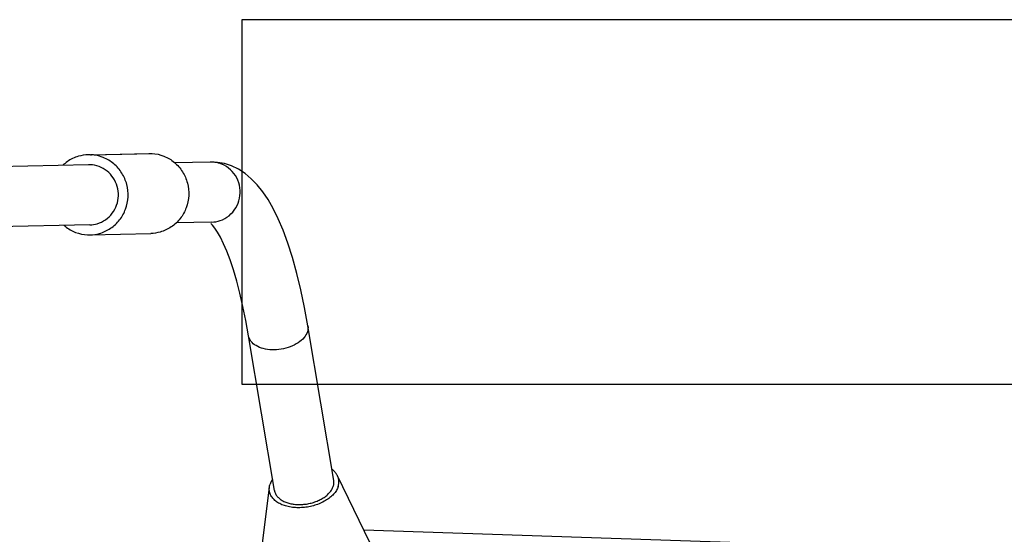
# Model space of a CAD drawing. Extents: x 24935 to 466555, y 15528 to 194328.
# Drawn here: x 142915 to 143241, y 52628 to 52799 of the extents above; entities that cross this region are included whole.
import ezdxf

# ---------------------------------------------------------------- set-up
doc = ezdxf.new("R2010")
doc.units = 0
doc.header["$LTSCALE"] = 1000
doc.layers.get('0').update_dxf_attribs({"linetype": 'CONTINUOUS'})
for name, color, linetype in [('L-信息导引及发布系统', 6, 'CONTINUOUS'), ('L-排队叫号系统', 6, 'CONTINUOUS'), ('p-004家具', 251, 'CONTINUOUS')]:
    doc.layers.add(name, color=color, linetype=linetype)

# ---------------------------------------------------------------- blocks, each defined once
blk = doc.blocks.new('A$C5D9F6A4E')
at = {"layer": 'p-004家具', "color": 8}
blk.add_lwpolyline([(517.5910426941409, 917.7252565731178), (517.5910426941409, 482.7616196174058), (396.6183584634273, 482.7616196174058), (396.6183584634273, 917.7252565731178)], close=True, dxfattribs=at)
blk = doc.blocks.new('1#综合楼1F')
at = {"layer": 'p-004家具', "color": 8, "ltscale": 0.009999999902410309, "xscale": -0.009999999902410309, "yscale": 0.009999999902410309, "zscale": 0.009999999902410309, "rotation": 270}
blk.add_blockref('A$C5D9F6A4E', (965097.2353921242, 700273.1149087824, 0.06894340808464486), dxfattribs=at)
blk = doc.blocks.new('窗口监控对讲机')
at = {"layer": 'L-排队叫号系统', "color": 6, "linetype": 'Continuous'}
for p, q in [((5268.07365566626, -106.6126905453723), (5267.856288945361, -106.6126817112724)), ((5268.07365566626, -106.6126905453723), (5274.121185589261, -106.4754889111723)), ((5268.07365566626, -106.6126905453723), (5268.164031584161, -106.6157363728723)), ((5268.16378032606, -106.6046614992724), (5273.908909401161, -106.4743204992724)), ((5268.17063815956, -106.6159590260725), (5274.218168082561, -106.4787573918723)), ((5273.903818868361, -106.4754800770725), (5274.121185589261, -106.4754889111723)), ((5274.121185589261, -106.4754889111723), (5274.218168082561, -106.4787573918723)), ((5267.884060860561, -107.6112648777723), (5218.544279977361, -108.7306472795724)), ((5268.04326800156, -107.6121411867723), (5267.88022841436, -107.6121339252725)), ((5280.02653555916, -107.3357858982724), (5276.493723522961, -107.4159355776724)), ((5280.30956481736, -107.3370494719723), (5280.02653555916, -107.3357858982724)), ((5280.74380349996, -107.3689363694723), (5280.30956481736, -107.3370494719723)), ((5268.02014915446, -113.6097213439723), (5218.68127087296, -114.7290832681724)), ((5280.162623853161, -113.3342423643724), (5276.62511947756, -113.4144984999723)), ((5268.04283053686, -114.6094640883723), (5274.090360459861, -114.4722624540725)), ((5292.33976314806, -139.1244641572723), (5289.75786248646, -123.6884084326723)), ((5286.421974094561, -140.1142988497725), (5283.840073432961, -124.6782431251725)), ((5296.50969978606, -146.4694198687723), (5292.710993671761, -138.6628360049724)), ((5284.869239925461, -148.4164529419725), (5285.920725419861, -139.7986052976723)), ((5295.33296720066, -144.0511591935724), (5429.270053721761, -148.5650746874724))]:
    blk.add_line(p, q, dxfattribs=at)
for points in [[(5289.75786248646, -123.6884084326723), (5289.42619947276, -121.8473178054724), (5289.06248058746, -120.0994909299723), (5288.66703551506, -118.4494499454725), (5288.23494498176, -116.8843118987722), (5287.77088428356, -115.4287938013724), (5287.291703950161, -114.1294351444724), (5286.80658048246, -112.9922341721724), (5286.309842853761, -111.9874112408725), (5285.79563506536, -111.0947126219723), (5285.26089324096, -110.3048601356725), (5284.70405955856, -109.6130447204723), (5284.11809554546, -109.0102055580724), (5283.49493684446, -108.4914308965724), (5282.83620837896, -108.0624324829723), (5282.15340962216, -107.7316602245724), (5281.45522587676, -107.5009911137724), (5280.74380349996, -107.3689363694723)], [(5283.840073432961, -124.6782431251725), (5283.568911234661, -123.1611078531723), (5283.280782407861, -121.7439311325722), (5282.977956925461, -120.4293220717725), (5282.661553468561, -119.2147362721723), (5282.33504746586, -118.1063268075725), (5282.00533259316, -117.1171918830723), (5281.67561916966, -116.2446615207723), (5281.34982016496, -115.4870089865724), (5281.03852784206, -114.8539324713724), (5280.74832142826, -114.3407515299725), (5280.48324079176, -113.9367805444724), (5280.25474290296, -113.6404108297725), (5280.09628280986, -113.4660911659723)]]:
    blk.add_lwpolyline(points, dxfattribs=at)
for points, start_tangent, end_tangent in [([(5267.85626535636, -106.6117251499725), (5266.87306223306, -106.7667290740724), (5265.777645767461, -107.2941960833723), (5265.322520530461, -107.6650047159724)], (-0.9996960742754455, -0.02465277019450173), (-0.7257024878769748, -0.6880086475395273)), ([(5268.04093674556, -114.6094462904723), (5268.98490218066, -114.4676669456724), (5270.086445401461, -113.9543261051724), (5270.98056959016, -113.1163946283725), (5271.580617696461, -112.0352984036724), (5271.828453721761, -110.8159619049723), (5271.70005665466, -109.5766679576725), (5271.20783438636, -108.4376393197724), (5270.399437506961, -107.5094323446724), (5269.35318470416, -106.8822512778725), (5268.57650924876, -106.6632408656724)], (0.9997464600604443, 0.02251700683062768), (-0.9856854966197449, 0.1685944890958394)), ([(5268.57650924876, -106.6632408656724), (5268.164031584161, -106.6157363728723)], (-0.9856854966117671, 0.1685944891424813), (-0.9982333690028707, 0.05941498976839696)), ([(5274.21156150716, -106.4785347386724), (5275.400714627161, -106.7450496436725), (5276.44696742996, -107.3722307104724), (5277.255364309361, -108.3004376855724), (5277.747586577661, -109.4394663234723), (5277.875983644761, -110.6787602707725), (5277.62814761946, -111.8980967694724), (5277.028099513161, -112.9791929941723), (5276.133975324461, -113.8171244709724), (5275.032432103661, -114.3304653113723), (5274.088466668561, -114.4722446562723)], (0.998233368998574, -0.05941498984058675), (-0.9997464600604962, -0.0225170068283221)), ([(5268.02399926276, -113.6095681956724), (5268.764481005661, -113.4923957287724), (5269.58849897496, -113.0938457147724), (5270.25233530126, -112.4522078454725), (5270.69100905986, -111.6302901059723), (5270.86157980666, -110.7085475311724), (5270.747350888661, -109.7772067065723), (5270.35950382816, -108.9274337610725), (5269.736003797761, -108.2424103913725), (5268.937883324661, -107.7891914575723), (5268.04326800156, -107.6121411867723)], (0.9996958033784845, 0.02466375290678171), (-0.9994325790146946, 0.03368263653629837)), ([(5280.16262201316, -113.3341640723725), (5281.00401350116, -113.1860798957723), (5281.894919152761, -112.6949131277725), (5282.56867729686, -111.9191077122723), (5282.944022757761, -110.9522372322724), (5282.97568333336, -109.9109205369723), (5282.65984029096, -108.9207557881723), (5282.034588962761, -108.1011714677722), (5281.17534388676, -107.5510215405723), (5280.85418347926, -107.4403572302724)], (0.9997239456945523, 0.02349536986123224), (-0.9631056658654485, 0.269123533675283)), ([(5280.308881204161, -107.3435555956723), (5280.185742700261, -107.3366622071724)], (-0.996955844798149, 0.0779682212366627), (-0.9994325790239821, 0.0336826362607205)), ([(5280.522860536061, -107.3685455590723), (5280.308881204161, -107.3435555956723)], (-0.9881281380775597, 0.1536319717356224), (-0.9969558447669935, 0.07796822163503941)), ([(5280.85418347926, -107.4403572302724), (5280.522860536061, -107.3685455590723)], (-0.9631056658265973, 0.2691235338143188), (-0.9881281381197692, 0.1536319714641411)), ([(5265.45735875326, -113.6711338825723), (5265.54281906566, -113.7430564029723), (5266.59678745776, -114.3567144250724), (5267.78277443226, -114.6063817373724), (5268.04093674556, -114.6094462904723)], (0.7557909856036679, -0.6548129397623695), (0.9997464600602287, 0.02251700684019877)), ([(5289.75786243706, -123.6884084408723), (5289.708442758861, -124.2813801991724)], (0.1648652561606073, -0.9863160990834011), (-0.3096778153629419, -0.9508415486673034)), ([(5286.17851115626, -126.0883899413723), (5285.309801316061, -125.9648489823724), (5284.58686148256, -125.6669201195723), (5284.08045804376, -125.2237667058723), (5283.840073482461, -124.6782431168724)], (-0.9994325790152261, 0.03368263652053071), (-0.1648652562505095, 0.9863160990683737)), ([(5289.708442758861, -124.2813801991724), (5289.37431122986, -124.8652782758725), (5288.78808715816, -125.3824220906724), (5288.00715424026, -125.7821900038723), (5287.10795563136, -126.0254499467724), (5286.17851115626, -126.0883899413723)], (-0.309677815342319, -0.95084154867402), (-0.9994325790144621, 0.03368263654319707)), ([(5292.535728234161, -138.3837887698724), (5292.446412393861, -138.2783709754724), (5292.15549554736, -138.0180721423724)], (-0.6157661606772377, 0.7879289532469375), (-0.8033644737476231, 0.595487634061535)), ([(5292.710884698161, -138.6626835046725), (5292.682427359061, -138.6071646308724), (5292.535728234161, -138.3837887698724)], (-0.4371486011578126, 0.8993892930793471), (-0.6157661605743528, 0.7879289533273418)), ([(5286.236487689561, -139.0076280903725), (5286.16374778416, -139.1207765511724), (5285.98648135556, -139.5049846798725)], (-0.5659367226955843, -0.8244486799701854), (-0.3096778153868586, -0.9508415486595139)), ([(5288.760411817761, -141.5244456659723), (5289.24775785236, -141.5146023010723), (5289.73873480176, -141.4530622531724), (5290.219950094561, -141.3415041744724), (5290.67827743216, -141.1829710786724), (5291.10121483946, -140.9817873350723), (5291.47722568656, -140.7434407120725), (5291.79605337776, -140.4744326839725), (5292.04900112466, -140.1821010885724), (5292.22916917216, -139.8744199698724), (5292.33164300566, -139.5597820666724), (5292.353627405961, -139.2467698806724), (5292.339723888661, -139.1245404689723)], (0.9994325790149086, -0.03368263652995267), (-0.1651780591586984, 0.9862637622728342)), ([(5292.775255886961, -139.7337783271723), (5292.849385576061, -139.3460943088724), (5292.818126132561, -138.9667139836724), (5292.710884698161, -138.6626835046725)], (0.3096778153577878, 0.9508415486689819), (-0.4371486012148205, 0.8993892930516384)), ([(5292.775255886961, -139.7337783271723), (5292.59798945846, -140.1179864559724), (5292.32297244126, -140.4870447254723), (5291.95856108826, -140.8297394870724), (5291.51582785406, -141.1356581337725), (5291.00822496386, -141.3955054823723), (5290.451175674661, -141.6013862026723), (5289.86160564726, -141.7470447130725), (5289.25742866866, -141.8280552535723), (5288.657002350461, -141.8419563597724), (5288.078570342661, -141.7883256536722), (5287.539708009061, -141.6687926770724), (5287.056788408961, -141.4869893789723), (5286.64448481016, -141.2484397606725), (5286.315324848661, -140.9603920316724), (5286.07930988356, -140.6315983762724), (5285.94361110996, -140.2720490233723), (5285.91235166656, -139.8926686981724)], (-0.3096778153572651, -0.9508415486691522), (0.05563859121143738, 0.9984509738429858)), ([(5285.91235166656, -139.8926686981724), (5285.920687296761, -139.7990526845724)], (0.05563859087977407, 0.9984509738614676), (0.1211394128600938, 0.9926355034210251)), ([(5285.920687296761, -139.7990526845724), (5285.98648135556, -139.5049846798725)], (0.121139412464424, 0.9926355034693118), (0.3096778152974134, 0.9508415486886452)), ([(5286.42201335396, -140.1142225381725), (5286.467214546461, -140.2948414385723), (5286.60579614416, -140.5792649645723), (5286.82007448506, -140.8375053719724), (5287.10420461436, -141.0625185356723), (5287.45043620306, -141.2481666830724), (5287.849324955861, -141.3893858167723), (5288.28999022736, -141.4823238467723), (5288.760411817761, -141.5244456659723)], (0.1651780591663115, -0.9862637622715592), (0.9994325790154109, -0.03368263651504312))]:
    blk.add_spline(points, degree=3, dxfattribs=dict(at, start_tangent=start_tangent, end_tangent=end_tangent))
blk = doc.blocks.new('CKJ')
at = {"layer": 'L-排队叫号系统', "color": 6, "xscale": 2.5, "yscale": 2.5, "zscale": 2.5}
blk.add_blockref('窗口监控对讲机', (1652241.551853892, 829869.6102773675, -3.234604135713449e-08), dxfattribs=at)

msp = doc.modelspace()

# ---------------------------------------------------------------- block references
at = {"color": 8, "xscale": 100, "yscale": 100, "zscale": 100}
msp.add_blockref('1#综合楼1F', (-96367217.66849667, -69975029.91231512, -6.894340808464486), dxfattribs=at)
at = {"layer": 'L-信息导引及发布系统', "color": 4, "xscale": 1.330000000000318, "yscale": 1.330000000000318, "zscale": 1.330000000000318}
msp.add_blockref('CKJ', (-2072059.187645175, -1050617.761045298, 4.302023448587988e-08), dxfattribs=at)

doc.saveas('drawing.dxf')
